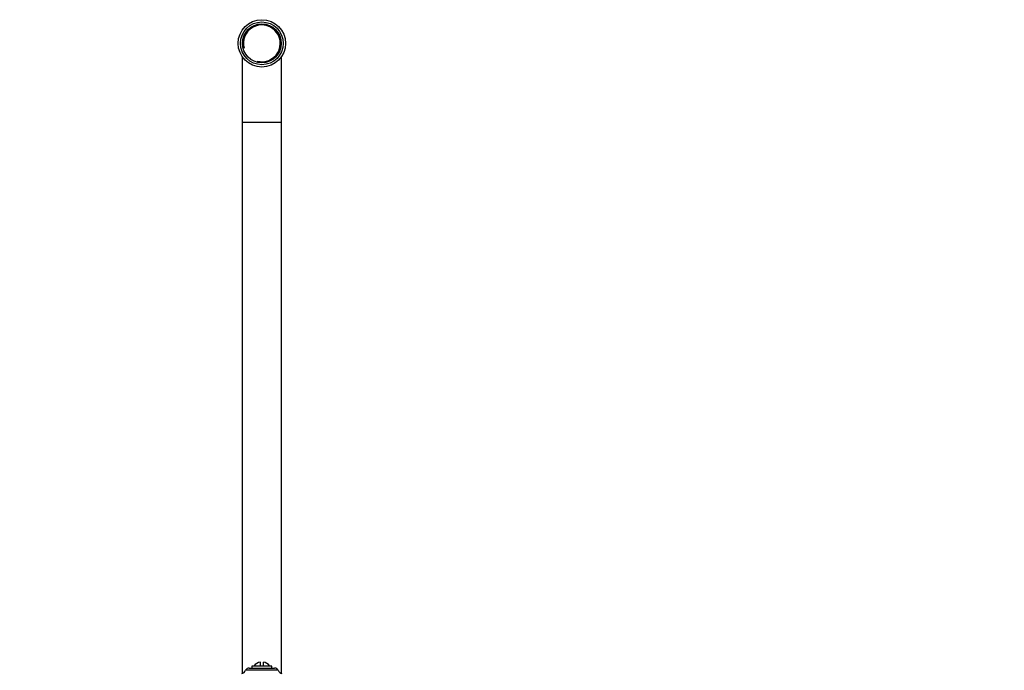
# Model space of a CAD drawing. Units: millimetres. Extents: x -531 to 2552, y 0 to 3163.
# Drawn here: x 767 to 1266, y 2833 to 3163 of the extents above; entities that cross this region are included whole.
import ezdxf
from ezdxf import colors
from ezdxf.entities.mleader import LeaderData, LeaderLine
from ezdxf.math import Vec2, Vec3

# ---------------------------------------------------------------- set-up
doc = ezdxf.new("R2010")
doc.units = ezdxf.units.MM
doc.layers.add('DV7_Défaut', color=7, linetype='Continuous')
doc.layers.add('Défaut', color=7, linetype='Continuous')

# ---------------------------------------------------------------- blocks, each defined once
blk = doc.blocks.new('_DOT')
at = {"color": 0}
blk.add_line((0, 0), (-1, 0), dxfattribs=at)
at = {"color": 0, "const_width": 0.333}
blk.add_lwpolyline([(-0.1665, 0, 1), (0.1665, 0, 1)], format="xyb", close=True, dxfattribs=at)
blk = doc.blocks.new('SE6')
at = {"layer": 'DV7_Défaut', "color": 7, "linetype": 'Continuous'}
for p, q in [((879.63, 3144.32), (879.63, 3110.96)), ((899.63, 3110.96), (899.63, 3144.32)), ((879.63, 3110.96), (899.63, 3110.96)), ((879.63, 3110.96), (879.63, 2831.64)), ((899.63, 2831.64), (899.63, 3110.96)), ((897.89, 2833.18), (881.38, 2833.18)), ((883.2, 2834.36), (896.06, 2834.36)), ((894.63, 2835.36), (884.63, 2835.36)), ((884.63, 2835.36), (884.63, 2834.36)), ((888.88, 2835.36), (888.88, 2837.3)), ((890.38, 2835.36), (890.38, 2837.3)), ((894.63, 2834.36), (894.63, 2835.36))]:
    blk.add_line(p, q, dxfattribs=at)
for radius in [12, 10.85, 9.85]:
    blk.add_circle((889.63, 3150.96), radius, dxfattribs=at)
for centre, radius, start, end in [((889.63, 3150.96), 9.32, 255, 195), ((878.78, 2834.36), 2.85, 283.2012, 335.6348), ((883.2, 2832.36), 2, 90, 155.6348), ((889.63, 2832.36), 5, 98.6269, 143.1301), ((889.63, 2832.36), 5, 36.8699, 81.3731), ((896.06, 2832.36), 2, 24.3652, 90), ((900.48, 2834.36), 2.85, 204.3652, 256.7988)]:
    blk.add_arc(centre, radius, start, end, dxfattribs=at)

msp = doc.modelspace()

# ---------------------------------------------------------------- block references
at = {"layer": 'Défaut'}
msp.add_blockref('SE6', (0, 0), dxfattribs=at)

# ---------------------------------------------------------------- leaders
at = {"layer": 'Défaut', "color": 7, "linetype": 'Continuous'}
ml = msp.add_multileader_mtext('Standard', dxfattribs=at)
ml.set_content('{\\pxsm0.9;\\fSolid Edge ISO|b1||i0||c0|p34;\\W1.;04/10/2021\\P}', color=256)
ml.set_leader_properties()
ml.set_arrow_properties(name='DOT')
ml.build(insert=Vec2(0, 0))
ml.multileader.update_dxf_attribs({"leader_type": 0, "dogleg_length": 0, "arrow_head_size": 12})
ctx = ml.context
ctx.base_point, ctx.char_height, ctx.arrow_head_size, ctx.landing_gap_size = Vec3(1676.77, 3150.6), 12, 12, 4.2
notes = []
notes.append((ctx, [(0, (0, 0, 0), (0, 0), (1, 0), 1, [])]))
ctx.mtext.insert = Vec3(1678.77, 3156.72)
for ctx, leaders in notes:
    for number, flags, end, landing, length, lines in leaders:
        leader = LeaderData()
        leader.index, (leader.has_last_leader_line, leader.has_dogleg_vector, leader.attachment_direction) = number, flags
        leader.last_leader_point, leader.dogleg_vector, leader.dogleg_length = Vec3(end), Vec3(landing), length
        for number, points, colour, breaks in lines:
            line = LeaderLine()
            line.index, line.vertices, line.color, line.breaks = number, Vec3.list(points), colors.encode_raw_color(colour), breaks
            leader.lines.append(line)
        ctx.leaders.append(leader)

doc.saveas('drawing.dxf')
